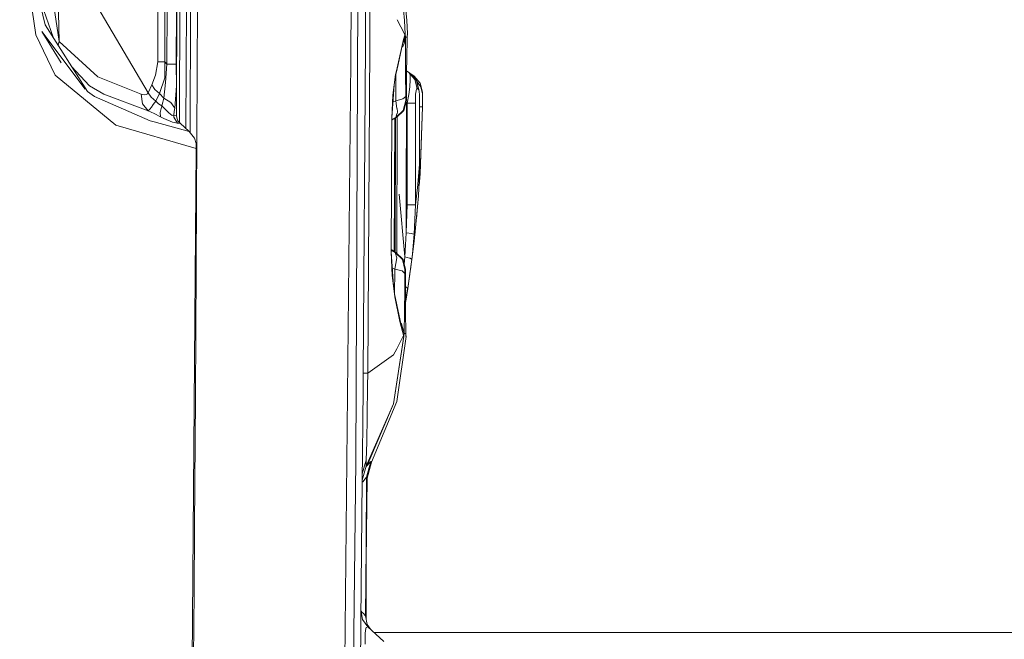
# Model space of a CAD drawing. Units: millimetres. Extents: x 1109 to 7776, y 218 to 3351.
# Drawn here: x 3918 to 4223, y 1305 to 1497 of the extents above; entities that cross this region are included whole.
import ezdxf

# ---------------------------------------------------------------- set-up
doc = ezdxf.new("R2010")
doc.units = ezdxf.units.MM

msp = doc.modelspace()

# ---------------------------------------------------------------- linework, layer by layer
at = {"color": 18, "linetype": 'Continuous', "lineweight": 18}
for p, q in [((4021.047852, 1662.473145), (4020.590088, 1483.873169)), ((4023.460205, 1662.473145), (4022.13623, 1360.159058)), ((3967.564453, 1464.910889), (3967.860107, 1609.491943)), ((3966.637695, 1467.105835), (3966.984619, 1584.306274)), ((3930.306152, 1489.9823), (3929.354004, 1548.473389)), ((3918.140625, 1527.163208), (3923.122803, 1492.030273)), ((3938.888184, 1506.365723), (3957.841797, 1474.130005)), ((4025.123291, 1503.644531), (4025.052734, 1488.802124)), ((4026.479736, 1503.625488), (4026.411621, 1488.781738)), ((4036.494629, 1503.125488), (4037.191406, 1496.524414)), ((4037.906982, 1496.459839), (4037.273682, 1502.887939)), ((3924.603027, 1501.096069), (3926.031738, 1495.166138)), ((3925.604492, 1499.543213), (3928.492676, 1491.278564)), ((3930.306152, 1489.9823), (3928.680664, 1500.996094)), ((3960.821045, 1483.713623), (3960.886475, 1500.861328)), ((3963.001953, 1483.708984), (3963.066895, 1500.857056)), ((3963.65918, 1482.983521), (3963.751465, 1500.133423)), ((3966.563965, 1482.974243), (3966.65625, 1500.125122)), ((3969.565674, 1463.05896), (3969.714111, 1500.979004)), ((3970.842773, 1461.783691), (3970.996338, 1500.953491)), ((3972.956543, 1460.659424), (3973.114502, 1500.958862)), ((4034.882812, 1496.720581), (4037.16748, 1492.337646)), ((4037.191406, 1496.524414), (4037.389893, 1492.267456)), ((4037.191406, 1496.524414), (4037.350098, 1492.378906)), ((4037.906982, 1496.459839), (4038.039795, 1492.423828)), ((3924.990967, 1493.083008), (3938.411133, 1475.265625)), ((3924.990967, 1493.083008), (3930.98877, 1483.418213)), ((3926.031738, 1495.166138), (3939.06543, 1474.575317)), ((4037.16748, 1492.337646), (4037.299316, 1492.084717)), ((4037.335693, 1492.282837), (4037.274414, 1491.920776)), ((4037.310791, 1492.146362), (4037.335693, 1492.282837)), ((4037.335693, 1492.282837), (4037.350098, 1492.378906)), ((4037.350098, 1492.378906), (4037.389893, 1492.267456)), ((4037.428711, 1491.321045), (4037.389893, 1492.267456)), ((4038.039795, 1492.423828), (4037.9729, 1491.318604)), ((4038.021729, 1492.144409), (4038.026367, 1492.173706)), ((4038.026367, 1492.173706), (4038.040771, 1492.33606)), ((4038.040771, 1492.33606), (4038.039795, 1492.423828)), ((3923.122803, 1492.030273), (3929.141846, 1479.534912)), ((3930.306152, 1489.9823), (3930.049316, 1488.819336)), ((3942.344482, 1479.106323), (3930.306152, 1489.9823)), ((4034.861084, 1481.806152), (4036.883789, 1490.626587)), ((4036.883789, 1490.626587), (4035.160889, 1482.85791)), ((4037.071289, 1489.391846), (4036.60498, 1488.435425)), ((4036.682129, 1489.718506), (4037, 1490.299561)), ((4036.883789, 1490.626587), (4037.263916, 1491.961182)), ((4037.274414, 1491.920776), (4037, 1490.299561)), ((4037.428711, 1491.321045), (4037.071289, 1489.391846)), ((4037.263916, 1491.961182), (4037.299316, 1492.084717)), ((4037.299316, 1492.084717), (4037.310791, 1492.146362)), ((4037.428711, 1491.321045), (4037.501465, 1484.509766)), ((4037.876221, 1491.31897), (4037.428711, 1491.321045)), ((4037.9729, 1491.318604), (4037.853516, 1484.490234)), ((4037.9729, 1491.318604), (4037.876221, 1491.31897)), ((4025.052734, 1488.802124), (4024.393555, 1387.47522)), ((4026.411621, 1488.781738), (4025.772705, 1387.446045)), ((4036.60498, 1488.435425), (4036.342773, 1488.186035)), ((3930.98877, 1483.418213), (3931.015137, 1483.376099)), ((3960.142822, 1479.589844), (3960.821045, 1483.713623)), ((3961.734131, 1483.713013), (3960.821045, 1483.713623)), ((3963.001953, 1483.708984), (3961.734131, 1483.713013)), ((3962.979004, 1478.792358), (3963.001953, 1483.708984)), ((3963.65918, 1482.983521), (3963.001953, 1483.708984)), ((4017.453857, 1170.748901), (4020.590088, 1483.873169)), ((4037.501465, 1484.509766), (4037.505371, 1481.207764)), ((4037.853516, 1484.490234), (4037.823242, 1480.883789)), ((3934.192627, 1482.272949), (3939.764893, 1476.256714)), ((3963.242432, 1477.35498), (3963.65918, 1482.983521)), ((3963.65918, 1482.983521), (3965.510254, 1482.975098)), ((3965.510254, 1482.975098), (3966.563965, 1482.974243)), ((3966.59375, 1476.268799), (3966.563965, 1482.974243)), ((4034.85791, 1481.490601), (4034.288086, 1478.920654)), ((4034.400635, 1479.797729), (4034.858398, 1481.794067)), ((4035.160156, 1482.854614), (4034.860596, 1481.502197)), ((4037.505371, 1481.207397), (4037.506592, 1480.250977)), ((4037.506592, 1480.250977), (4037.515137, 1472.976196)), ((4037.823242, 1480.883667), (4037.75708, 1472.974609)), ((4037.823242, 1480.888672), (4037.834473, 1480.875854)), ((4037.825684, 1480.882202), (4037.823242, 1480.884766)), ((4037.823242, 1480.883789), (4038.952148, 1480.093262)), ((4037.823242, 1480.883789), (4040.167969, 1479.242065)), ((4037.823242, 1480.883667), (4038.513184, 1480.400757)), ((4038.203125, 1480.617798), (4038.133301, 1480.666626)), ((4038.536377, 1480.384644), (4038.203125, 1480.617798)), ((4038.436768, 1480.454102), (4038.565918, 1480.363892)), ((4038.513184, 1480.400757), (4038.952148, 1480.093262)), ((4038.513184, 1480.400757), (4040.383545, 1478.258545)), ((4038.513184, 1480.400757), (4038.868408, 1479.593262)), ((4039.299561, 1479.730591), (4038.952148, 1480.093262)), ((4038.952148, 1480.09314), (4040.825439, 1477.950439)), ((4038.952148, 1480.09314), (4040.167969, 1479.242065)), ((3929.141846, 1479.534912), (3947.908936, 1464.15918)), ((3942.344482, 1479.106323), (3955.701172, 1473.704834)), ((3959.015381, 1476.557739), (3960.142822, 1479.589844)), ((3961.373291, 1473.934326), (3962.979004, 1478.792358)), ((3962.695557, 1472.482178), (3963.242432, 1477.35498)), ((4034.400635, 1479.797729), (4033.571533, 1473.339111)), ((4034.450195, 1479.651001), (4034.467285, 1471.653442)), ((4038.950195, 1478.143555), (4038.796875, 1475.940308)), ((4038.868408, 1479.593262), (4038.950195, 1478.143555)), ((4039.299561, 1479.730591), (4040.825439, 1477.950439)), ((4040.167969, 1479.242065), (4042.048584, 1477.097656)), ((4040.167969, 1479.242065), (4040.6604, 1478.143188)), ((4040.383545, 1478.258545), (4041.046387, 1475.48584)), ((4040.825439, 1477.950439), (4040.983398, 1477.668579)), ((4040.825439, 1477.950439), (4041.491943, 1475.178345)), ((4040.983398, 1477.668579), (4041.217285, 1476.723145)), ((4040.983398, 1477.668579), (4041.548096, 1475.087646)), ((4040.983398, 1477.668579), (4041.556641, 1475.073975)), ((4041.020752, 1477.518188), (4042.232666, 1475.974121)), ((4042.048584, 1477.097656), (4042.726318, 1474.327148)), ((3939.06543, 1474.575317), (3941.319824, 1472.952759)), ((3939.764893, 1476.256714), (3944.113037, 1473.6875)), ((3957.621094, 1473.80957), (3957.841797, 1474.130005)), ((3959.015381, 1476.557739), (3957.841797, 1474.130005)), ((3957.841797, 1474.130005), (3958.790527, 1472.755005)), ((3959.015381, 1476.557739), (3959.958984, 1475.172241)), ((3959.958984, 1475.172241), (3961.373291, 1473.934326)), ((3960.209473, 1471.526611), (3961.373291, 1473.934326)), ((3962.695557, 1472.482178), (3961.373291, 1473.934326)), ((3966.123291, 1469.4021), (3966.59375, 1476.268799)), ((4033.979248, 1476.515015), (4033.248047, 1466.507324)), ((4038.481689, 1473.637817), (4038.796875, 1475.940308)), ((4040.717529, 1474.737061), (4040.600098, 1473.662598)), ((4040.861084, 1475.334229), (4040.717529, 1474.737061)), ((4041.046387, 1475.48584), (4040.861084, 1475.334229)), ((4041.491943, 1475.178345), (4041.046387, 1475.48584)), ((4041.217285, 1476.723145), (4041.665283, 1474.553467)), ((4041.556641, 1475.073975), (4041.491943, 1475.178345)), ((4041.556641, 1475.073975), (4041.665283, 1474.553467)), ((4041.665283, 1474.553467), (4041.756836, 1473.516357)), ((4042.232666, 1475.974121), (4042.726318, 1473.839722)), ((4042.726318, 1473.839722), (4042.726318, 1474.327148)), ((3941.319824, 1472.952759), (3958.446289, 1465.485962)), ((3944.113037, 1473.6875), (3957.919922, 1468.568726)), ((3955.701172, 1473.704834), (3955.706543, 1473.703369)), ((3955.701172, 1473.704834), (3956.172852, 1470.754639)), ((3955.706543, 1473.703369), (3956.74292, 1473.504272)), ((3956.74292, 1473.504272), (3957.290283, 1473.590576)), ((3957.290283, 1473.590576), (3957.621094, 1473.80957)), ((3958.790527, 1472.755005), (3960.209473, 1471.526611)), ((3959.468994, 1470.5177), (3960.209473, 1471.526611)), ((3960.209473, 1471.526611), (3961.102051, 1470.740967)), ((3962.052246, 1470.096802), (3962.423584, 1471.269409)), ((3962.423584, 1471.269409), (3962.695557, 1472.482178)), ((3964.929199, 1471.093872), (3962.695557, 1472.482178)), ((3964.929199, 1471.093872), (3966.123291, 1469.4021)), ((4033.571533, 1473.339111), (4033.238281, 1466.306396)), ((4033.594727, 1471.254639), (4034.467285, 1471.653442)), ((4034.467285, 1471.653442), (4034.835449, 1471.745361)), ((4034.830811, 1469.271362), (4034.467285, 1471.653442)), ((4034.841553, 1471.74707), (4036.681396, 1472.206665)), ((4036.681396, 1472.206665), (4037.515137, 1472.976196)), ((4036.705566, 1468.692627), (4037.524414, 1471.700928)), ((4036.918213, 1468.692139), (4037.738037, 1471.703491)), ((4037.516602, 1472.047485), (4037.515137, 1472.976196)), ((4037.516602, 1472.047485), (4037.524414, 1471.700928)), ((4037.631348, 1471.702148), (4037.524414, 1471.700928)), ((4037.744141, 1471.109253), (4037.576416, 1471.110229)), ((4037.738037, 1471.703491), (4037.631348, 1471.702148)), ((4037.658936, 1442.813721), (4037.744141, 1471.109253)), ((4037.744141, 1471.109253), (4037.683838, 1471.503296)), ((4037.748047, 1472.049805), (4037.738037, 1471.703491)), ((4037.990234, 1470.937134), (4037.744141, 1471.109253)), ((4037.75708, 1472.974609), (4037.748047, 1472.049805)), ((4037.990234, 1470.937134), (4038.481689, 1473.637817)), ((4037.990234, 1470.937134), (4039.717285, 1470.937134)), ((4037.990234, 1439.461548), (4037.990234, 1470.937134)), ((4039.717285, 1470.937134), (4040.515381, 1470.937134)), ((4040.515381, 1470.937134), (4040.538086, 1472.44397)), ((4040.515381, 1439.461792), (4040.515381, 1470.937134)), ((4040.600098, 1473.662598), (4040.538086, 1472.44397)), ((4041.756836, 1473.516357), (4041.81958, 1471.869019)), ((4041.81958, 1471.869019), (4041.838623, 1470.024658)), ((4042.72168, 1471.874878), (4042.712891, 1470.546631)), ((4042.716797, 1471.108887), (4042.71875, 1471.381714)), ((4042.719727, 1471.573975), (4042.71875, 1471.381714)), ((4042.725586, 1473.022705), (4042.72168, 1471.874878)), ((4042.725342, 1472.817261), (4042.724121, 1472.556274)), ((4042.725342, 1472.928589), (4042.725342, 1472.817261)), ((4042.726318, 1473.839722), (4042.725586, 1473.022705)), ((4042.725586, 1473.022705), (4042.726318, 1473.736084)), ((4042.726318, 1473.736084), (4042.726074, 1473.521118)), ((4042.726318, 1473.839722), (4042.726318, 1473.736084)), ((4042.726318, 1473.736084), (4042.726318, 1473.71521)), ((3957.919922, 1468.568726), (3956.172852, 1470.754639)), ((3957.919922, 1468.568726), (3958.427979, 1469.049072)), ((3957.919922, 1468.568726), (3959.780273, 1467.72937)), ((3958.427979, 1469.049072), (3958.911865, 1469.727417)), ((3958.911865, 1469.727417), (3959.468994, 1470.5177)), ((3961.102051, 1470.740967), (3962.052246, 1470.096802)), ((3961.561523, 1467.999878), (3962.052246, 1470.096802)), ((3961.72876, 1466.726196), (3961.561523, 1467.999878)), ((3964.293945, 1467.932129), (3962.052246, 1470.096802)), ((3965.313721, 1467.070679), (3964.293945, 1467.932129)), ((3965.775391, 1467.158081), (3965.941895, 1468.303467)), ((3965.941895, 1468.303467), (3966.123291, 1469.4021)), ((4036.918213, 1468.692139), (4034.695557, 1466.491089)), ((4036.705566, 1468.692627), (4034.832764, 1466.836182)), ((4034.993896, 1468.205078), (4034.834229, 1467.663574)), ((4034.993896, 1468.205078), (4034.836914, 1469.231323)), ((4041.838623, 1470.024658), (4041.838623, 1452.035034)), ((4042.028076, 1469.801514), (4041.838623, 1469.805054)), ((4042.705811, 1469.77478), (4041.956787, 1449.106323)), ((4042.705811, 1469.77478), (4041.979492, 1449.469849)), ((4042.705811, 1469.77478), (4042.028076, 1469.801514)), ((4042.712891, 1470.546631), (4042.705811, 1469.77478)), ((3958.446289, 1465.485962), (3959.687256, 1465.123901)), ((3959.687256, 1465.123901), (3970.520752, 1462.196289)), ((3959.780273, 1467.72937), (3961.72876, 1466.726196)), ((3961.72876, 1466.726196), (3962.746094, 1466.171143)), ((3962.746094, 1466.171143), (3965.400635, 1465.037842)), ((3965.775391, 1467.158081), (3965.313721, 1467.070679)), ((3965.400635, 1465.037842), (3966.942383, 1464.727417)), ((3966.637695, 1467.105835), (3965.775391, 1467.158081)), ((3965.828369, 1466.553589), (3965.775391, 1467.158081)), ((3966.942383, 1464.727417), (3965.828369, 1466.553589)), ((3966.723633, 1466.366821), (3966.637695, 1467.105835)), ((3967.101562, 1465.445435), (3966.723633, 1466.366821)), ((3967.738281, 1464.709717), (3967.101562, 1465.445435)), ((4033.238281, 1466.306396), (4033.150635, 1445.636963)), ((4033.235596, 1465.653687), (4034.695557, 1466.491089)), ((4033.236328, 1465.782837), (4034.490234, 1466.496704)), ((4034.077637, 1445.632812), (4034.166504, 1466.187622)), ((4034.236572, 1424.928711), (4034.384766, 1466.312744)), ((4034.828369, 1467.643677), (4034.490234, 1466.496704)), ((4034.826904, 1466.830566), (4034.490234, 1466.496704)), ((4034.59668, 1466.496216), (4034.490234, 1466.496704)), ((4034.695557, 1466.491089), (4034.59668, 1466.496216)), ((4034.930664, 1466.723999), (4034.789307, 1424.478271)), ((3947.908936, 1464.15918), (3972.763672, 1456.860962)), ((3966.942383, 1464.727417), (3967.738281, 1464.709717)), ((3970.520752, 1462.196289), (3967.738281, 1464.709717)), ((3970.520752, 1462.196289), (3972.19165, 1460.057007)), ((3972.702881, 1458.453857), (3972.19165, 1460.057007)), ((3972.863281, 1440.510254), (3972.956543, 1460.659424)), ((3970.609131, 1187.674438), (3972.763672, 1456.858398)), ((3972.763672, 1456.860962), (3972.702881, 1458.453857)), ((3972.763672, 1456.858398), (3972.763672, 1456.860962)), ((4041.250977, 1445.743042), (4041.838623, 1452.035034)), ((4041.838623, 1452.035034), (4041.728027, 1447.146973)), ((4041.728027, 1447.146973), (4041.471436, 1442.265625)), ((4041.956787, 1449.106323), (4041.641602, 1445.505127)), ((4041.956787, 1449.106323), (4041.646729, 1445.598389)), ((4041.956787, 1449.106323), (4041.979492, 1449.469849)), ((4033.150635, 1445.636963), (4033.029053, 1424.967529)), ((4033.150635, 1445.636963), (4033.03125, 1424.968628)), ((4033.980469, 1425.078735), (4034.077637, 1445.632812)), ((4041.250977, 1445.743042), (4040.515381, 1439.461792)), ((3972.757568, 1420.361206), (3972.863281, 1440.510254)), ((4037.22876, 1423.375366), (4035.555176, 1442.826294)), ((4037.617432, 1430.843872), (4037.658936, 1442.813721)), ((4041.471436, 1442.265625), (4040.564453, 1432.422241)), ((4037.617432, 1430.843872), (4037.990234, 1439.461548)), ((4037.990234, 1439.461548), (4039.717285, 1439.461548)), ((4040.515381, 1439.461792), (4039.717285, 1439.461548)), ((4040.515381, 1439.461792), (4040.154053, 1430.443481)), ((4041.185059, 1438.851196), (4040.818848, 1435.179932)), ((4041.185059, 1438.851196), (4041.157959, 1438.860596)), ((4041.185059, 1438.851196), (4041.25708, 1439.937378)), ((4040.10376, 1428.2323), (4040.564453, 1432.422241)), ((4040.564453, 1432.422241), (4040.297852, 1430.146729)), ((4037.22876, 1423.375366), (4037.617432, 1430.843872)), ((4039.418213, 1430.620972), (4037.617432, 1430.843872)), ((4040.226318, 1429.534912), (4039.413574, 1422.604248)), ((4040.10376, 1428.2323), (4039.413574, 1422.604248)), ((4039.631592, 1430.569458), (4039.418213, 1430.620972)), ((4039.577881, 1424.34021), (4040.154053, 1430.443481)), ((4040.154053, 1430.443481), (4039.632324, 1430.569336)), ((4040.13501, 1428.504517), (4040.127686, 1428.450684)), ((4040.134033, 1428.505127), (4040.13501, 1428.504517)), ((4040.13501, 1428.504517), (4040.217773, 1429.228394)), ((4040.140625, 1428.564087), (4040.13501, 1428.504517)), ((4040.135986, 1428.515503), (4040.140137, 1428.547241)), ((4040.140137, 1428.547241), (4040.13623, 1428.516235)), ((4040.140137, 1428.547241), (4040.287354, 1429.854004)), ((4040.233887, 1429.41333), (4040.217773, 1429.228394)), ((4040.256348, 1429.61853), (4040.287354, 1429.854004)), ((4040.287354, 1429.854004), (4040.282471, 1429.856079)), ((4040.338135, 1430.363647), (4040.287354, 1429.854004)), ((4033.034424, 1425.50293), (4034.268311, 1424.785767)), ((4033.035156, 1425.632202), (4034.490234, 1424.780029)), ((4033.029053, 1424.967529), (4033.03125, 1424.968628)), ((4033.029053, 1424.967529), (4033.322021, 1417.685791)), ((4033.03125, 1424.968628), (4033.737549, 1414.316772)), ((4034.766357, 1423.067139), (4034.19873, 1419.626099)), ((4034.268311, 1424.785767), (4034.383057, 1424.780518)), ((4036.491455, 1422.544556), (4034.268311, 1424.785767)), ((4034.766357, 1423.067139), (4034.268311, 1424.785767)), ((4034.383057, 1424.780518), (4034.490234, 1424.780029)), ((4036.706299, 1422.544067), (4034.490234, 1424.780029)), ((4036.491455, 1422.544556), (4037.291504, 1419.498291)), ((4036.706299, 1422.544067), (4037.505371, 1419.500854)), ((4037.061768, 1421.190674), (4037.22876, 1423.375366)), ((4038.682373, 1422.993042), (4037.22876, 1423.375366)), ((4039.413574, 1422.604248), (4038.143066, 1413.622192)), ((4038.856934, 1422.947266), (4038.690918, 1422.990845)), ((4039.350342, 1422.643188), (4038.856934, 1422.947266)), ((4039.413574, 1422.604248), (4039.350586, 1422.643188)), ((4039.413574, 1422.604248), (4039.577393, 1424.339355)), ((3972.638428, 1400.212524), (3972.757568, 1420.361206)), ((4033.359131, 1420.018677), (4034.19873, 1419.626099)), ((4034.19873, 1419.626099), (4034.108398, 1411.565918)), ((4034.19873, 1419.626099), (4036.435791, 1419.046265)), ((4037.27124, 1418.262207), (4037.281006, 1419.161743)), ((4037.281006, 1419.161743), (4037.291504, 1419.498291)), ((4037.291504, 1419.498291), (4037.398438, 1419.499634)), ((4037.398438, 1419.499634), (4037.505371, 1419.500854)), ((4037.512451, 1419.163818), (4037.505371, 1419.500854)), ((4037.512451, 1419.163818), (4037.512451, 1418.260498)), ((4039.070557, 1420.178711), (4038.827148, 1418.27417)), ((4038.99292, 1419.50769), (4038.827148, 1418.27417)), ((4038.99292, 1419.50769), (4039.142822, 1420.690918)), ((4033.322021, 1417.685791), (4034.144043, 1411.017944)), ((4036.435791, 1419.046265), (4037.27124, 1418.262207)), ((4037.210205, 1412.230591), (4037.27124, 1418.262207)), ((4037.510498, 1414.175049), (4037.512451, 1418.260498)), ((4038.827148, 1418.27417), (4038.148438, 1413.658447)), ((4037.508545, 1409.676514), (4037.510498, 1414.149902)), ((4038.143066, 1413.622192), (4037.508545, 1409.676514)), ((4038.142578, 1413.619263), (4037.508545, 1409.661621)), ((4037.508545, 1409.630371), (4038.141846, 1413.614502)), ((4037.508545, 1409.652344), (4038.118652, 1413.468628)), ((4037.510498, 1414.150269), (4037.510498, 1414.174438)), ((4037.757812, 1414.036865), (4037.510498, 1414.136841)), ((4038.138428, 1413.593262), (4037.52832, 1409.736816)), ((4038.134033, 1413.565796), (4037.52832, 1409.736816)), ((4037.757812, 1414.036865), (4038.143066, 1413.622437)), ((4038.142334, 1413.616455), (4038.141846, 1413.614502)), ((4034.031494, 1411.930664), (4035.771484, 1403.675781)), ((4034.144043, 1411.017944), (4035.729492, 1403.436035)), ((4037.162842, 1407.575928), (4037.210205, 1412.21167)), ((4037.210205, 1412.211792), (4037.210205, 1412.230591)), ((4037.152344, 1406.539551), (4037.162842, 1407.560425)), ((4037.507324, 1406.52478), (4037.508545, 1409.630371)), ((4037.52832, 1409.736816), (4037.508545, 1409.620483)), ((4037.508545, 1409.617065), (4037.52832, 1409.736816)), ((4037.508545, 1409.652344), (4037.508545, 1409.661621)), ((4037.52832, 1409.736816), (4037.523193, 1409.743896)), ((4037.015869, 1399.753052), (4037.152344, 1406.539551)), ((4037.568115, 1399.75061), (4037.507324, 1406.52478)), ((4035.72998, 1403.434326), (4035.815918, 1403.022705)), ((4035.771729, 1403.673584), (4036.103516, 1402.099609)), ((4035.815918, 1403.022705), (4036.863281, 1399.180176)), ((4035.917969, 1402.981445), (4036.208252, 1402.698975)), ((4036.863525, 1399.182739), (4036.103516, 1402.099609)), ((4036.565186, 1400.273438), (4036.153076, 1401.90271)), ((4037.015869, 1399.753052), (4036.208252, 1402.698975)), ((3972.508301, 1380.064087), (3972.638428, 1400.212524)), ((4033.76416, 1377.989136), (4036.972412, 1398.911255)), ((4033.76416, 1377.989136), (4036.933838, 1398.815063)), ((4034.741699, 1394.99646), (4036.771729, 1398.837891)), ((4034.750977, 1378.660522), (4037.623535, 1398.798096)), ((4036.771729, 1398.837891), (4036.893555, 1399.068481)), ((4036.859619, 1399.191895), (4036.87793, 1399.25647)), ((4036.863281, 1399.180176), (4036.893555, 1399.068481)), ((4036.893555, 1399.068481), (4036.863525, 1399.182739)), ((4036.893555, 1399.068481), (4036.898926, 1399.046753)), ((4036.898926, 1399.046753), (4036.922119, 1398.901001)), ((4036.922119, 1398.901001), (4036.933838, 1398.815063)), ((4036.933838, 1398.815063), (4036.972412, 1398.911255)), ((4037.015869, 1399.753052), (4036.972412, 1398.911255)), ((4037.568115, 1399.75061), (4037.015869, 1399.753052)), ((4037.472168, 1399.396973), (4037.470459, 1399.402588)), ((4037.568115, 1399.75061), (4037.593506, 1398.954956)), ((4037.613525, 1399.026978), (4037.587646, 1399.133057)), ((4037.587891, 1399.124512), (4037.613525, 1399.026978)), ((4037.623535, 1398.798096), (4037.589844, 1398.930908)), ((4037.592529, 1398.970459), (4037.613525, 1399.026978)), ((4037.593506, 1398.954956), (4037.623535, 1398.798096)), ((4037.613525, 1399.026978), (4037.598389, 1398.928345)), ((4037.619385, 1398.966064), (4037.613525, 1399.026978)), ((4037.625977, 1398.86853), (4037.619385, 1398.966064)), ((4037.623535, 1398.798096), (4037.625977, 1398.86853)), ((4033.726318, 1393.075439), (4034.732666, 1394.979614)), ((4025.772705, 1387.446045), (4033.726318, 1393.075439)), ((4024.393555, 1387.47522), (4024.355469, 1382.78479)), ((4024.393555, 1387.47522), (4025.772705, 1387.446045)), ((4025.772705, 1387.446045), (4025.680664, 1383.405518)), ((4024.355469, 1382.78479), (4024.270508, 1372.219849)), ((4025.680664, 1383.405518), (4025.560791, 1374.354614)), ((3972.220215, 1339.768799), (3972.508301, 1380.064087)), ((4025.646484, 1358.905151), (4033.76416, 1377.989136)), ((4033.76416, 1377.989136), (4026.344971, 1361.062012)), ((4034.750977, 1378.660522), (4026.917725, 1359.900146)), ((4025.560791, 1374.354614), (4025.470215, 1366.082642)), ((4024.270508, 1372.219849), (4024.166748, 1362.478638)), ((4025.470215, 1366.082642), (4025.340332, 1360.589233)), ((4024.166748, 1362.478638), (4024.090332, 1354.399048)), ((4022.13623, 1360.159058), (4019.940186, 1175.265137)), ((4024.090332, 1354.399048), (4025.302734, 1358.684448)), ((4025.340332, 1360.589233), (4024.108643, 1356.337769)), ((4025.646484, 1358.905151), (4025.297607, 1358.630615)), ((4025.302734, 1358.684448), (4025.297607, 1358.630615)), ((4025.340332, 1360.589233), (4025.302002, 1359.60376)), ((4025.302002, 1359.60376), (4025.302734, 1358.684448)), ((4026.344971, 1361.062012), (4025.302734, 1358.684448)), ((4026.774658, 1360.13208), (4025.449463, 1355.242065)), ((4025.573486, 1354.970703), (4026.917725, 1359.900146)), ((4026.337402, 1359.764893), (4025.646484, 1358.905151)), ((4026.774658, 1360.13208), (4026.337402, 1359.764893)), ((4026.917725, 1359.900146), (4026.774658, 1360.13208)), ((4025.449463, 1355.242065), (4024.988037, 1354.821777)), ((4025.449463, 1355.242065), (4025.257324, 1333.848633)), ((4025.451416, 1355.245728), (4025.449463, 1355.242065)), ((4025.573486, 1354.970703), (4025.451416, 1355.245728)), ((4025.651123, 1355.255859), (4025.581299, 1354.777222)), ((4024.090088, 1354.375122), (4023.678711, 1310.826538)), ((4024.234131, 1353.855469), (4024.08374, 1353.735718)), ((4024.988037, 1354.821777), (4024.234131, 1353.855469)), ((4025.054932, 1312.456055), (4025.583984, 1355.010254)), ((4025.573486, 1354.970703), (4025.257324, 1333.848633)), ((3972.063232, 1319.622192), (3972.220215, 1339.768799)), ((4025.054932, 1312.456055), (4025.257324, 1333.848633)), ((4025.268555, 1329.636108), (4025.268555, 1311.405029)), ((3971.897461, 1299.476318), (3972.063232, 1319.622192)), ((4024.164795, 1311.324341), (4023.705078, 1313.599609)), ((4024.098145, 1313.469116), (4023.70752, 1313.875732)), ((4024.331055, 1313.222656), (4024.098145, 1313.469116)), ((4024.361572, 1313.189941), (4024.358643, 1313.193237)), ((4025.054932, 1312.456055), (4024.362061, 1313.189819)), ((4023.678711, 1310.811401), (4023.631104, 1305.798096)), ((4023.672607, 1310.321167), (4023.631104, 1305.798096)), ((4023.672607, 1310.880371), (4023.672607, 1310.321167)), ((4023.678711, 1310.82605), (4023.678711, 1310.822266)), ((4025.786377, 1309.050171), (4024.164795, 1311.324341)), ((4025.054932, 1312.456055), (4025.611572, 1309.718262)), ((4025.054932, 1312.456055), (4025.606934, 1309.722412)), ((4025.606934, 1309.722412), (4026.659668, 1308.247681)), ((4026.661621, 1308.246216), (4025.611572, 1309.718262)), ((4024.958984, 1303.632812), (4025.006104, 1307.006592)), ((4025.006104, 1307.006592), (4025.240723, 1308.524902)), ((4025.244141, 1308.546509), (4025.279785, 1308.778076)), ((4025.279785, 1308.778076), (4025.786377, 1309.050171)), ((4025.786377, 1309.050171), (4030.716797, 1304.519653)), ((4027.69873, 1307.293091), (4397.505371, 1307.293091)), ((4023.575684, 1300.782227), (4023.631104, 1305.798096))]:
    msp.add_line(p, q, dxfattribs=at)

doc.saveas('drawing.dxf')
